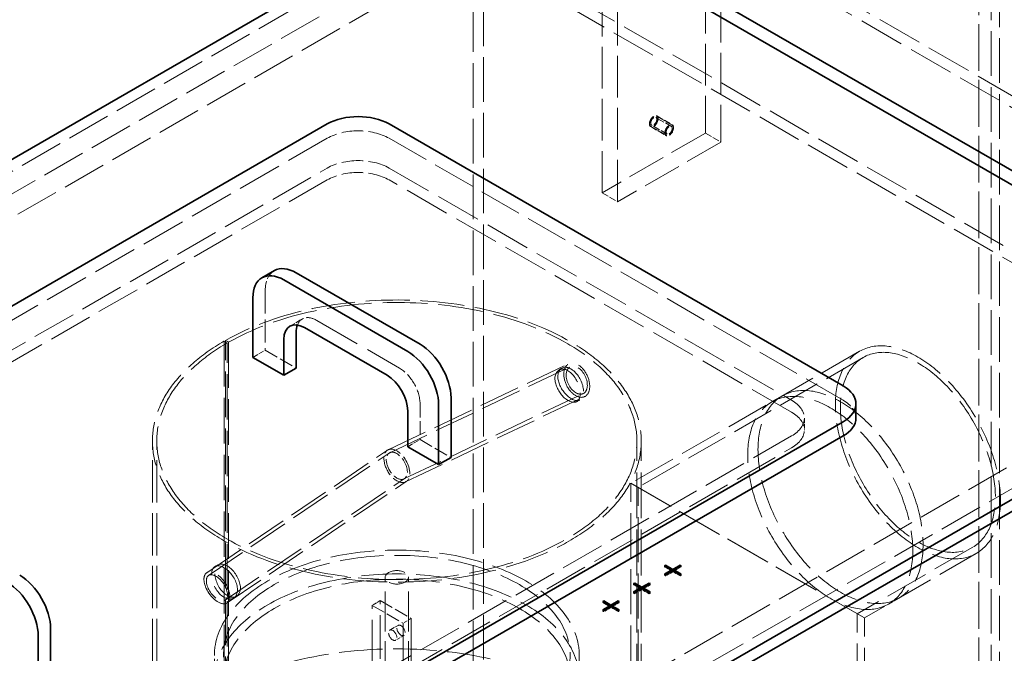
# Model space of a CAD drawing. Units: millimetres. Extents: x 0 to 5880, y 0 to 4158.
# Drawn here: x 4271 to 4945, y 2764 to 3199 of the extents above; entities that cross this region are included whole.
import ezdxf

# ---------------------------------------------------------------- set-up
doc = ezdxf.new("R2010")
doc.units = ezdxf.units.MM
doc.header["$LTSCALE"] = 14
doc.linetypes.add('DASHED', pattern=[0.2068, 0.1655, -0.0413])
doc.layers.add('Hidden (ISO)', color=1, linetype='DASHED', lineweight=18, true_color=0xff0000)
doc.layers.add('Visible (ISO)', color=7, linetype='Continuous', lineweight=35)

msp = doc.modelspace()

# ---------------------------------------------------------------- linework, layer by layer
at = {"layer": 'Hidden (ISO)', "ltscale": 12.933284}
for p, q in [((4914.36, 3469.52), (3722.88, 2781.63)), ((3736.32, 2773.87), (4927.79, 3461.77)), ((3750.46, 2765.7), (4941.94, 3453.6)), ((4239.78, 2483.2), (5431.25, 3171.1)), ((4253.92, 2475.03), (5445.4, 3162.93))]:
    msp.add_line(p, q, dxfattribs=at)
at = {"layer": 'Hidden (ISO)', "ltscale": 13.206443}
for p, q in [((4927.79, 2400.32), (4927.79, 3461.77)), ((4927.79, 3461.77), (4927.79, 2400.32)), ((4936.28, 2395.42), (4936.28, 3456.87)), ((4941.94, 3453.6), (4941.94, 2392.16)), ((4588.38, 3249.48), (4588.38, 2188.03)), ((4581.31, 3245.4), (4581.31, 2183.95))]:
    msp.add_line(p, q, dxfattribs=at)
at = {"layer": 'Hidden (ISO)', "ltscale": 12.335689}
for p, q in [((4740.41, 3325), (4740.41, 3120.88)), ((4751.02, 3318.88), (4751.02, 3114.76)), ((4669.7, 3080.06), (4669.7, 3284.18)), ((4680.31, 3073.93), (4680.31, 3278.06))]:
    msp.add_line(p, q, dxfattribs=at)
at = {"layer": 'Hidden (ISO)', "ltscale": 13.278684}
for p, q in [((5077.7, 2966.97), (4588.38, 3249.48)), ((5070.63, 2962.89), (4581.31, 3245.4))]:
    msp.add_line(p, q, dxfattribs=at)
at = {"layer": 'Hidden (ISO)', "ltscale": 13.470572}
for p, q in [((5055.78, 3085.77), (4780.01, 3244.99)), ((4780.01, 3236.82), (5055.78, 3077.61)), ((4523.68, 3097), (4799.45, 2937.78)), ((4799.45, 2929.62), (4523.68, 3088.83))]:
    msp.add_line(p, q, dxfattribs=at)
at = {"layer": 'Hidden (ISO)', "ltscale": 2.03966}
for p, q in [((4717.16, 3125.52), (4706.55, 3131.64)), ((4717.66, 3126.39), (4707.05, 3132.51)), ((4707.18, 3132.73), (4717.79, 3126.6)), ((4702.93, 3125.37), (4713.54, 3119.24)), ((4713.66, 3119.46), (4703.05, 3125.58)), ((4714.16, 3120.32), (4703.55, 3126.45)), ((4740.41, 3120.88), (4751.02, 3114.76)), ((4669.7, 3080.06), (4680.31, 3073.93))]:
    msp.add_line(p, q, dxfattribs=at)
at = {"layer": 'Hidden (ISO)', "ltscale": 13.187973}
msp.add_line((4481.26, 3117.41), (3887.29, 2774.48), dxfattribs=at)
at = {"layer": 'Hidden (ISO)', "ltscale": 12.66464}
msp.add_line((4834.81, 2937.78), (4523.68, 3117.41), dxfattribs=at)
at = {"layer": 'Hidden (ISO)', "ltscale": 11.513309}
for p, q in [((4740.41, 3120.88), (4669.7, 3080.06)), ((4751.02, 3114.76), (4680.31, 3073.93))]:
    msp.add_line(p, q, dxfattribs=at)
at = {"layer": 'Hidden (ISO)', "ltscale": 12.993592}
for p, q in [((3922.64, 2774.48), (4481.26, 3097)), ((4481.26, 3088.83), (3922.64, 2766.32)), ((4799.45, 2913.29), (4240.84, 2590.77)), ((4240.84, 2582.61), (4799.45, 2905.12))]:
    msp.add_line(p, q, dxfattribs=at)
at = {"layer": 'Hidden (ISO)', "ltscale": 6.799098}
msp.add_line((4438.83, 3012.9), (4438.83, 2972.07), dxfattribs=at)
at = {"layer": 'Hidden (ISO)', "ltscale": 1.631708}
for p, q in [((4455.7, 2988.58), (4464.18, 2993.48)), ((4430.34, 2967.18), (4438.83, 2972.07)), ((4536.41, 2905.94), (4544.89, 2910.84))]:
    msp.add_line(p, q, dxfattribs=at)
at = {"layer": 'Hidden (ISO)', "ltscale": 13.815971}
msp.add_line((4474.18, 2992.49), (4530.75, 2959.83), dxfattribs=at)
at = {"layer": 'Hidden (ISO)', "ltscale": 0.013498}
for p, q in [((4410.54, 2978.2), (4410.62, 2978.24)), ((4412.67, 2976.97), (4412.74, 2977.01))]:
    msp.add_line(p, q, dxfattribs=at)
at = {"layer": 'Hidden (ISO)', "ltscale": 13.432195}
for p, q in [((4410.62, 2978.24), (4410.62, 2692.46)), ((4412.74, 2691.24), (4412.74, 2977.01))]:
    msp.add_line(p, q, dxfattribs=at)
at = {"layer": 'Hidden (ISO)', "ltscale": 0.407852}
for p, q in [((4412.74, 2977.01), (4410.62, 2978.24)), ((4411.58, 2978.79), (4413.69, 2977.56))]:
    msp.add_line(p, q, dxfattribs=at)
at = {"layer": 'Hidden (ISO)', "ltscale": 13.48994}
for p, q in [((4411.58, 2691.79), (4411.58, 2978.79)), ((4413.69, 2977.56), (4413.69, 2690.55))]:
    msp.add_line(p, q, dxfattribs=at)
at = {"layer": 'Hidden (ISO)', "ltscale": 4.079419}
for p, q in [((4438.83, 2972.07), (4460.04, 2959.83)), ((4544.89, 2935.33), (4544.89, 2910.84)), ((4544.89, 2910.84), (4566.11, 2898.59)), ((4517.67, 2800.41), (4538.88, 2788.16)), ((4512.01, 2797.14), (4533.23, 2784.89))]:
    msp.add_line(p, q, dxfattribs=at)
at = {"layer": 'Hidden (ISO)', "ltscale": 12.754936}
msp.add_line((4846.07, 2971.34), (4689.4, 2880.89), dxfattribs=at)
at = {"layer": 'Hidden (ISO)', "ltscale": 12.147566}
msp.add_line((4523.04, 2903.85), (4646.91, 2962.85), dxfattribs=at)
at = {"layer": 'Hidden (ISO)', "ltscale": 12.555478}
msp.add_line((4848.52, 2967.1), (4694.3, 2878.06), dxfattribs=at)
at = {"layer": 'Hidden (ISO)', "ltscale": 12.13728}
msp.add_line((4524.13, 2901.82), (4647.9, 2960.77), dxfattribs=at)
at = {"layer": 'Hidden (ISO)', "ltscale": 12.046049}
msp.add_line((4533.84, 2883.85), (4656.67, 2942.35), dxfattribs=at)
at = {"layer": 'Hidden (ISO)', "ltscale": 12.035764}
msp.add_line((4534.93, 2881.82), (4657.66, 2940.28), dxfattribs=at)
at = {"layer": 'Hidden (ISO)', "ltscale": 1.35974}
for p, q in [((4785.97, 2936.64), (4793.04, 2940.72)), ((4808.24, 2925.53), (4808.24, 2917.37)), ((4865.97, 2798.08), (4873.04, 2802.16))]:
    msp.add_line(p, q, dxfattribs=at)
at = {"layer": 'Hidden (ISO)', "ltscale": 12.508496}
for p, q in [((4361.48, 2614.13), (4361.48, 2909.82)), ((4364.48, 2614.13), (4364.48, 2909.82))]:
    msp.add_line(p, q, dxfattribs=at)
at = {"layer": 'Hidden (ISO)', "ltscale": 13.542844}
for p, q in [((4693.48, 2621.69), (4693.48, 2909.82)), ((4696.48, 2621.69), (4696.48, 2909.82))]:
    msp.add_line(p, q, dxfattribs=at)
at = {"layer": 'Hidden (ISO)', "ltscale": 12.142906}
msp.add_line((4398.67, 2819.53), (4522.49, 2903.53), dxfattribs=at)
at = {"layer": 'Hidden (ISO)', "ltscale": 12.133477}
msp.add_line((4399.96, 2817.63), (4523.69, 2901.56), dxfattribs=at)
at = {"layer": 'Hidden (ISO)', "ltscale": 12.049851}
msp.add_line((4411.41, 2800.75), (4534.28, 2884.1), dxfattribs=at)
at = {"layer": 'Hidden (ISO)', "ltscale": 12.040423}
msp.add_line((4412.7, 2798.84), (4535.48, 2882.13), dxfattribs=at)
at = {"layer": 'Hidden (ISO)', "ltscale": 13.194936}
for p, q in [((4689.4, 2880.89), (4849.4, 2788.51)), ((4849.4, 2788.51), (4689.4, 2880.89))]:
    msp.add_line(p, q, dxfattribs=at)
at = {"layer": 'Hidden (ISO)', "ltscale": 13.315143}
for p, q in [((4689.4, 2251.37), (4689.4, 2880.89)), ((4694.3, 2248.54), (4694.3, 2878.06)), ((4844.5, 2161.82), (4844.5, 2791.34)), ((4849.4, 2158.99), (4849.4, 2788.51))]:
    msp.add_line(p, q, dxfattribs=at)
at = {"layer": 'Hidden (ISO)', "ltscale": 12.882965}
msp.add_line((4923.62, 2837.02), (4844.5, 2791.34), dxfattribs=at)
at = {"layer": 'Hidden (ISO)', "ltscale": 12.484049}
msp.add_line((4926.07, 2832.78), (4849.4, 2788.51), dxfattribs=at)
at = {"layer": 'Hidden (ISO)', "ltscale": 0.135884}
for p, q in [((4712.48, 2824.29), (4712.48, 2823.47)), ((4712.48, 2823.47), (4713.19, 2823.88)), ((4718.14, 2821.02), (4718.14, 2820.21)), ((4723.09, 2823.88), (4723.79, 2823.47)), ((4723.79, 2824.29), (4723.79, 2823.47)), ((4712.48, 2818.57), (4712.48, 2817.76)), ((4712.48, 2817.76), (4713.19, 2818.16)), ((4713.19, 2817.35), (4712.48, 2817.76)), ((4713.19, 2818.16), (4713.19, 2817.35)), ((4723.09, 2818.16), (4723.79, 2817.76)), ((4723.09, 2818.16), (4723.09, 2817.35)), ((4723.79, 2817.76), (4723.09, 2817.35)), ((4723.79, 2818.57), (4723.79, 2817.76)), ((4691.27, 2812.04), (4691.27, 2811.22)), ((4691.27, 2811.22), (4691.97, 2811.63)), ((4696.92, 2808.77), (4696.92, 2807.96)), ((4701.87, 2811.63), (4702.58, 2811.22)), ((4702.58, 2812.04), (4702.58, 2811.22)), ((4691.27, 2806.33), (4691.27, 2805.51)), ((4691.27, 2805.51), (4691.97, 2805.92)), ((4691.97, 2805.1), (4691.27, 2805.51)), ((4691.97, 2805.92), (4691.97, 2805.1)), ((4701.87, 2805.92), (4702.58, 2805.51)), ((4701.87, 2805.92), (4701.87, 2805.1)), ((4702.58, 2805.51), (4701.87, 2805.1)), ((4702.58, 2806.33), (4702.58, 2805.51)), ((4670.05, 2799.79), (4670.05, 2798.98)), ((4670.05, 2798.98), (4670.76, 2799.39)), ((4670.05, 2794.08), (4670.05, 2793.26)), ((4670.05, 2793.26), (4670.76, 2793.67)), ((4670.76, 2793.67), (4670.76, 2792.85)), ((4675.71, 2796.53), (4675.71, 2795.71)), ((4680.66, 2799.39), (4681.37, 2798.98)), ((4680.66, 2793.67), (4681.37, 2793.26)), ((4680.66, 2793.67), (4680.66, 2792.85)), ((4681.37, 2799.79), (4681.37, 2798.98)), ((4681.37, 2794.08), (4681.37, 2793.26)), ((4670.76, 2792.85), (4670.05, 2793.26)), ((4681.37, 2793.26), (4680.66, 2792.85))]:
    msp.add_line(p, q, dxfattribs=at)
at = {"layer": 'Hidden (ISO)', "ltscale": 0.951788}
for p, q in [((4717.43, 2820.61), (4712.48, 2823.47)), ((4723.79, 2823.47), (4718.84, 2820.61)), ((4718.14, 2820.21), (4713.19, 2817.35)), ((4723.09, 2817.35), (4718.14, 2820.21)), ((4696.22, 2808.37), (4691.27, 2811.22)), ((4696.92, 2807.96), (4691.97, 2805.1)), ((4701.87, 2805.1), (4696.92, 2807.96)), ((4702.58, 2811.22), (4697.63, 2808.37)), ((4675, 2796.12), (4670.05, 2798.98)), ((4675.71, 2795.71), (4670.76, 2792.85)), ((4680.66, 2792.85), (4675.71, 2795.71)), ((4681.37, 2798.98), (4676.42, 2796.12))]:
    msp.add_line(p, q, dxfattribs=at)
at = {"layer": 'Hidden (ISO)', "ltscale": 11.820934}
for p, q in [((4520.98, 2676.66), (4520.98, 2816.38)), ((4536.98, 2676.66), (4536.98, 2816.38))]:
    msp.add_line(p, q, dxfattribs=at)
at = {"layer": 'Hidden (ISO)', "ltscale": 1.087772}
for p, q in [((4517.67, 2800.41), (4512.01, 2797.14)), ((4538.88, 2788.16), (4533.23, 2784.89)), ((4529.81, 2783.46), (4524.16, 2780.19)), ((4533.81, 2776.53), (4528.16, 2773.26))]:
    msp.add_line(p, q, dxfattribs=at)
at = {"layer": 'Hidden (ISO)', "ltscale": 12.952473}
for p, q in [((4517.67, 2310.51), (4517.67, 2800.41)), ((4512.01, 2307.24), (4512.01, 2797.14)), ((4533.23, 2784.89), (4533.23, 2294.99))]:
    msp.add_line(p, q, dxfattribs=at)
at = {"layer": 'Hidden (ISO)', "ltscale": 13.540861}
msp.add_line((4538.88, 2788.16), (4538.88, 2468.06), dxfattribs=at)
at = {"layer": 'Hidden (ISO)', "ltscale": 13.238267}
msp.add_ellipse((5186.59, 3312.35), major_axis=(366, 0), ratio=0.57735, start_param=5.497787, end_param=8.63938, dxfattribs=at)
at = {"layer": 'Hidden (ISO)', "ltscale": 13.24575}
msp.add_ellipse((5186.59, 3312.35), major_axis=(354, 0), ratio=0.57735, start_param=5.497787, end_param=8.63938, dxfattribs=at)
at = {"layer": 'Hidden (ISO)', "ltscale": 3.631153}
for centre, major_axis in [((4705.05, 3129.05), (2.12, 3.68)), ((4715.66, 3122.92), (-2.13, -3.68))]:
    msp.add_ellipse(centre, major_axis=major_axis, ratio=0.57735, dxfattribs=at)
at = {"layer": 'Hidden (ISO)', "ltscale": 3.41755}
for centre, major_axis in [((4705.05, 3129.05), (-2, -3.46)), ((4715.66, 3122.92), (2, 3.46)), ((4526.16, 2776.73), (-2, 3.46)), ((4531.81, 2779.99), (2, -3.46))]:
    msp.add_ellipse(centre, major_axis=major_axis, ratio=0.57735, dxfattribs=at)
at = {"layer": 'Hidden (ISO)', "ltscale": 2.563138}
for centre, major_axis in [((4705.05, 3129.05), (-1.5, -2.6)), ((4715.66, 3122.92), (1.5, 2.6))]:
    msp.add_ellipse(centre, major_axis=major_axis, ratio=0.57735, dxfattribs=at)
at = {"layer": 'Hidden (ISO)', "ltscale": 6.407994}
for centre, major_axis, start_param, end_param in [((4502.47, 3105.16), (-30, 0), 3.926991, 5.497787), ((4502.47, 3084.75), (30, 0), 0.785398, 2.356194), ((4502.47, 3076.59), (-30, 0), 3.926991, 5.497787), ((4778.24, 2925.53), (30, 0), 5.497787, 7.068583), ((4778.24, 2917.37), (30, 0), 5.497787, 7.068583)]:
    msp.add_ellipse(centre, major_axis=major_axis, ratio=0.57735, start_param=start_param, end_param=end_param, dxfattribs=at)
at = {"layer": 'Hidden (ISO)', "ltscale": 3.203947}
for centre, major_axis in [((4460.04, 3000.65), (-15, 25.98)), ((4813.6, 2925.53), (30, 0))]:
    msp.add_ellipse(centre, major_axis=major_axis, ratio=0.57735, start_param=0, end_param=0.785398, dxfattribs=at)
at = {"layer": 'Hidden (ISO)', "ltscale": 12.964461}
msp.add_ellipse((4528.98, 2909.82), major_axis=(-167.5, 0), ratio=0.57735, start_param=5.497787, end_param=11.772246, dxfattribs=at)
at = {"layer": 'Hidden (ISO)', "ltscale": 13.203827}
msp.add_ellipse((4528.98, 2909.82), major_axis=(-164.5, 0), ratio=0.57735, start_param=5.497787, end_param=11.772246, dxfattribs=at)
at = {"layer": 'Hidden (ISO)', "ltscale": 3.327556}
msp.add_ellipse((4474.18, 2976.16), major_axis=(-10, 17.32), ratio=0.57735, start_param=5.497787, end_param=6.721334, dxfattribs=at)
at = {"layer": 'Hidden (ISO)', "ltscale": 13.355124}
for centre, major_axis in [((4886.07, 2902.06), (40, -69.28)), ((4825.97, 2867.36), (40, -69.28)), ((4833.04, 2871.44), (-40, 69.28))]:
    msp.add_ellipse(centre, major_axis=major_axis, ratio=0.57735, dxfattribs=at)
at = {"layer": 'Hidden (ISO)', "ltscale": 13.581883}
msp.add_ellipse((4886.07, 2902.06), major_axis=(-37.55, 65.04), ratio=0.57735, dxfattribs=at)
at = {"layer": 'Hidden (ISO)', "ltscale": 13.563798}
for centre, major_axis, ratio in [((4652.29, 2951.56), (5.38, -11.29), 0.625473), ((4405.68, 2809.19), (7.02, -10.34), 0.524834)]:
    msp.add_ellipse(centre, major_axis=major_axis, ratio=ratio, dxfattribs=at)
at = {"layer": 'Hidden (ISO)', "ltscale": 11.068059}
for centre, major_axis, ratio in [((4652.29, 2951.56), (4.39, -9.21), 0.625473), ((4405.68, 2809.19), (-5.73, 8.44), 0.524834)]:
    msp.add_ellipse(centre, major_axis=major_axis, ratio=ratio, dxfattribs=at)
at = {"layer": 'Hidden (ISO)', "ltscale": 4.271962}
msp.add_ellipse((4530.75, 2943.5), major_axis=(10, -17.32), ratio=0.57735, start_param=0.785398, end_param=2.356194, dxfattribs=at)
at = {"layer": 'Hidden (ISO)', "ltscale": 5.350182}
for start_param, end_param in [(0.789211, 3.930803), (3.930803, 7.072396)]:
    msp.add_ellipse((4528.98, 2892.83), major_axis=(6.23, -10.87), ratio=0.577342, start_param=start_param, end_param=end_param, dxfattribs=at)
at = {"layer": 'Hidden (ISO)', "ltscale": 4.36573}
for start_param, end_param in [(0.789211, 3.930803), (3.930803, 7.072396)]:
    msp.add_ellipse((4528.98, 2892.83), major_axis=(5.08, -8.87), ratio=0.577342, start_param=start_param, end_param=end_param, dxfattribs=at)
at = {"layer": 'Hidden (ISO)', "ltscale": 12.917903}
for centre, major_axis in [((4528.98, 2762.85), (-125, 0)), ((4528.98, 2746.52), (125, 0))]:
    msp.add_ellipse(centre, major_axis=major_axis, ratio=0.57735, dxfattribs=at)
at = {"layer": 'Hidden (ISO)', "ltscale": 12.891034}
for centre, major_axis in [((4528.98, 2762.85), (118.8, 0)), ((4528.98, 2746.52), (-118.8, 0))]:
    msp.add_ellipse(centre, major_axis=major_axis, ratio=0.57735, dxfattribs=at)
at = {"layer": 'Hidden (ISO)', "ltscale": 6.8352}
msp.add_ellipse((4528.98, 2816.38), major_axis=(-8, 0), ratio=0.57735, dxfattribs=at)
at = {"layer": 'Hidden (ISO)', "ltscale": 12.840396}
msp.add_ellipse((4528.98, 2664.87), major_axis=(177.5, 0), ratio=0.57735, dxfattribs=at)
at = {"layer": 'Hidden (ISO)', "ltscale": 13.456827}
for points in [[(4637.33, 2952.7), (4637.33, 2957.05), (4640.18, 2959.8), (4643.79, 2959.03), (4647.5, 2958.23), (4651.61, 2953.73), (4653.47, 2948.69), (4655.29, 2943.76), (4654.95, 2938.8), (4652.61, 2937.08), (4650.24, 2935.34), (4645.89, 2937), (4642.4, 2940.9), (4639.43, 2944.21), (4637.33, 2948.93), (4637.33, 2952.7)], [(4421.77, 2809.21), (4421.77, 2813.55), (4418.9, 2819.12), (4415.25, 2822.39), (4411.51, 2825.75), (4407.36, 2826.43), (4405.48, 2823.87), (4403.64, 2821.37), (4403.99, 2815.91), (4406.35, 2811.13), (4408.74, 2806.29), (4413.14, 2802.64), (4416.65, 2802.72), (4419.65, 2802.78), (4421.77, 2805.44), (4421.77, 2809.21)]]:
    msp.add_open_spline(points, degree=3, knots=[0, 0, 0, 0, 0.203265, 0.203265, 0.203265, 0.411833, 0.411833, 0.411833, 0.616267, 0.616267, 0.616267, 0.823526, 0.823526, 0.823526, 1, 1, 1, 1], dxfattribs=at)
at = {"layer": 'Hidden (ISO)', "ltscale": 13.579049}
for points in [[(4639.3, 2954.01), (4639.3, 2950.24), (4641.45, 2945.49), (4644.47, 2942.15), (4648.02, 2938.22), (4652.46, 2936.51), (4654.87, 2938.23), (4657.24, 2939.92), (4657.6, 2944.87), (4655.74, 2949.83), (4653.85, 2954.88), (4649.66, 2959.43), (4645.89, 2960.27), (4642.21, 2961.08), (4639.3, 2958.35), (4639.3, 2954.01)], [(4419.81, 2807.9), (4419.81, 2804.12), (4417.65, 2801.49), (4414.61, 2801.45), (4411.03, 2801.41), (4406.55, 2805.1), (4404.11, 2809.98), (4401.71, 2814.78), (4401.35, 2820.25), (4403.23, 2822.73), (4405.14, 2825.27), (4409.36, 2824.54), (4413.17, 2821.14), (4416.89, 2817.83), (4419.81, 2812.24), (4419.81, 2807.9)]]:
    msp.add_open_spline(points, degree=3, knots=[-1, -1, -1, -1, -0.823526, -0.823526, -0.823526, -0.616267, -0.616267, -0.616267, -0.411833, -0.411833, -0.411833, -0.203265, -0.203265, -0.203265, 0, 0, 0, 0], dxfattribs=at)
at = {"layer": 'Hidden (ISO)', "ltscale": 0.408157}
for points in [[(4639.91, 2958.45), (4640.56, 2958.86), (4641.22, 2959.28), (4641.87, 2959.69)], [(4419.2, 2803.47), (4418.55, 2803.06), (4417.9, 2802.64), (4417.26, 2802.22)]]:
    msp.add_open_spline(points, degree=3, dxfattribs=at)
at = {"layer": 'Hidden (ISO)', "ltscale": 0.408127}
for points in [[(4654.41, 2937.95), (4653.64, 2937.56), (4652.87, 2937.16), (4652.11, 2936.77)], [(4404.55, 2823.86), (4405.31, 2824.26), (4406.07, 2824.66), (4406.83, 2825.05)]]:
    msp.add_open_spline(points, degree=3, dxfattribs=at)
at = {"layer": 'Visible (ISO)'}
for p, q in [((3722.88, 2789.79), (4914.36, 3477.69)), ((5055.78, 3034.33), (4673.94, 3254.79)), ((4673.94, 3244.99), (5055.78, 3024.53)), ((5458.83, 3163.34), (4267.36, 2475.44)), ((4267.36, 2467.28), (5458.83, 3155.17)), ((3887.29, 2784.28), (4481.26, 3127.21)), ((4523.68, 3127.21), (4834.81, 2947.58)), ((4436.56, 3021.73), (4445.04, 3026.63)), ((4544.89, 2976.16), (4460.04, 3025.15)), ((4451.56, 3020.25), (4536.41, 2971.26)), ((4430.34, 2967.18), (4430.34, 3008)), ((4460.04, 2959.83), (4460.04, 2984.32)), ((4522.27, 2954.93), (4465.7, 2987.59)), ((4451.56, 2979.42), (4451.56, 2954.93)), ((4451.56, 2954.93), (4430.34, 2967.18)), ((4451.56, 2954.93), (4460.04, 2959.83)), ((4566.11, 2898.59), (4566.11, 2939.41)), ((4843.6, 2925.53), (4843.6, 2935.33)), ((4536.41, 2905.94), (4536.41, 2930.43)), ((4557.62, 2934.52), (4557.62, 2893.69)), ((4834.81, 2923.08), (4240.84, 2580.16)), ((4240.84, 2570.36), (4834.81, 2913.29)), ((4557.62, 2893.69), (4536.41, 2905.94)), ((4557.62, 2893.69), (4566.11, 2898.59)), ((4712.48, 2824.29), (4713.19, 2824.7)), ((4717.43, 2821.43), (4712.48, 2824.29)), ((4712.48, 2818.57), (4717.43, 2821.43)), ((4713.19, 2824.7), (4718.14, 2821.84)), ((4713.19, 2824.7), (4713.19, 2823.88)), ((4718.14, 2821.02), (4713.19, 2818.16)), ((4717.43, 2821.43), (4718.14, 2821.02)), ((4717.43, 2821.43), (4717.43, 2820.61)), ((4718.14, 2821.84), (4723.09, 2824.7)), ((4718.14, 2821.84), (4718.14, 2821.02)), ((4718.14, 2821.02), (4718.84, 2821.43)), ((4723.09, 2818.16), (4718.14, 2821.02)), ((4723.79, 2824.29), (4718.84, 2821.43)), ((4718.84, 2821.43), (4723.79, 2818.57)), ((4718.84, 2821.43), (4718.84, 2820.61)), ((4723.09, 2824.7), (4723.79, 2824.29)), ((4723.09, 2824.7), (4723.09, 2823.88)), ((4713.19, 2818.16), (4712.48, 2818.57)), ((4723.79, 2818.57), (4723.09, 2818.16)), ((4691.27, 2812.04), (4691.97, 2812.45)), ((4696.22, 2809.18), (4691.27, 2812.04)), ((4691.27, 2806.33), (4696.22, 2809.18)), ((4691.97, 2812.45), (4696.92, 2809.59)), ((4691.97, 2812.45), (4691.97, 2811.63)), ((4696.92, 2808.77), (4691.97, 2805.92)), ((4696.22, 2809.18), (4696.92, 2808.77)), ((4696.22, 2809.18), (4696.22, 2808.37)), ((4696.92, 2809.59), (4701.87, 2812.45)), ((4696.92, 2809.59), (4696.92, 2808.77)), ((4696.92, 2808.77), (4697.63, 2809.18)), ((4701.87, 2805.92), (4696.92, 2808.77)), ((4702.58, 2812.04), (4697.63, 2809.18)), ((4697.63, 2809.18), (4702.58, 2806.33)), ((4697.63, 2809.18), (4697.63, 2808.37)), ((4701.87, 2812.45), (4702.58, 2812.04)), ((4701.87, 2812.45), (4701.87, 2811.63)), ((4670.05, 2799.79), (4670.76, 2800.2)), ((4670.76, 2800.2), (4675.71, 2797.34)), ((4670.76, 2800.2), (4670.76, 2799.39)), ((4675.71, 2797.34), (4680.66, 2800.2)), ((4680.66, 2800.2), (4681.37, 2799.79)), ((4680.66, 2800.2), (4680.66, 2799.39)), ((4691.97, 2805.92), (4691.27, 2806.33)), ((4702.58, 2806.33), (4701.87, 2805.92)), ((4675, 2796.94), (4670.05, 2799.79)), ((4670.05, 2794.08), (4675, 2796.94)), ((4670.76, 2793.67), (4670.05, 2794.08)), ((4675.71, 2796.53), (4670.76, 2793.67)), ((4675, 2796.94), (4675.71, 2796.53)), ((4675, 2796.94), (4675, 2796.12)), ((4675.71, 2797.34), (4675.71, 2796.53)), ((4675.71, 2796.53), (4676.42, 2796.94)), ((4680.66, 2793.67), (4675.71, 2796.53)), ((4681.37, 2799.79), (4676.42, 2796.94)), ((4676.42, 2796.94), (4681.37, 2794.08)), ((4676.42, 2796.94), (4676.42, 2796.12)), ((4681.37, 2794.08), (4680.66, 2793.67)), ((4291.75, 2740.19), (4291.75, 2781.01)), ((4283.27, 2776.12), (4283.27, 2735.29))]:
    msp.add_line(p, q, dxfattribs=at)
for centre, major_axis, start_param, end_param in [((4502.47, 3114.96), (30, 0), 0.785398, 2.356194), ((4451.56, 2995.75), (-15, 25.98), 5.497787, 7.068583), ((4460.04, 3000.65), (-15, 25.98), 5.497787, 6.283185), ((4465.7, 2971.26), (-10, 17.32), 5.497787, 7.068583), ((4474.18, 2976.16), (-10, 17.32), 0.438149, 0.785398), ((4544.89, 2951.66), (-15, 25.98), 3.926991, 5.497787), ((4536.41, 2946.76), (15, -25.98), 0.785398, 2.356194), ((4522.27, 2938.6), (-10, 17.32), 3.926991, 5.497787), ((4813.6, 2935.33), (30, 0), 5.497787, 7.068583), ((4813.6, 2925.53), (30, 0), 5.497787, 6.283185), ((4270.54, 2793.26), (-15, 25.98), 3.926991, 5.497787), ((4262.05, 2788.36), (15, -25.98), 0.785398, 2.356194)]:
    msp.add_ellipse(centre, major_axis=major_axis, ratio=0.57735, start_param=start_param, end_param=end_param, dxfattribs=at)

doc.saveas('drawing.dxf')
